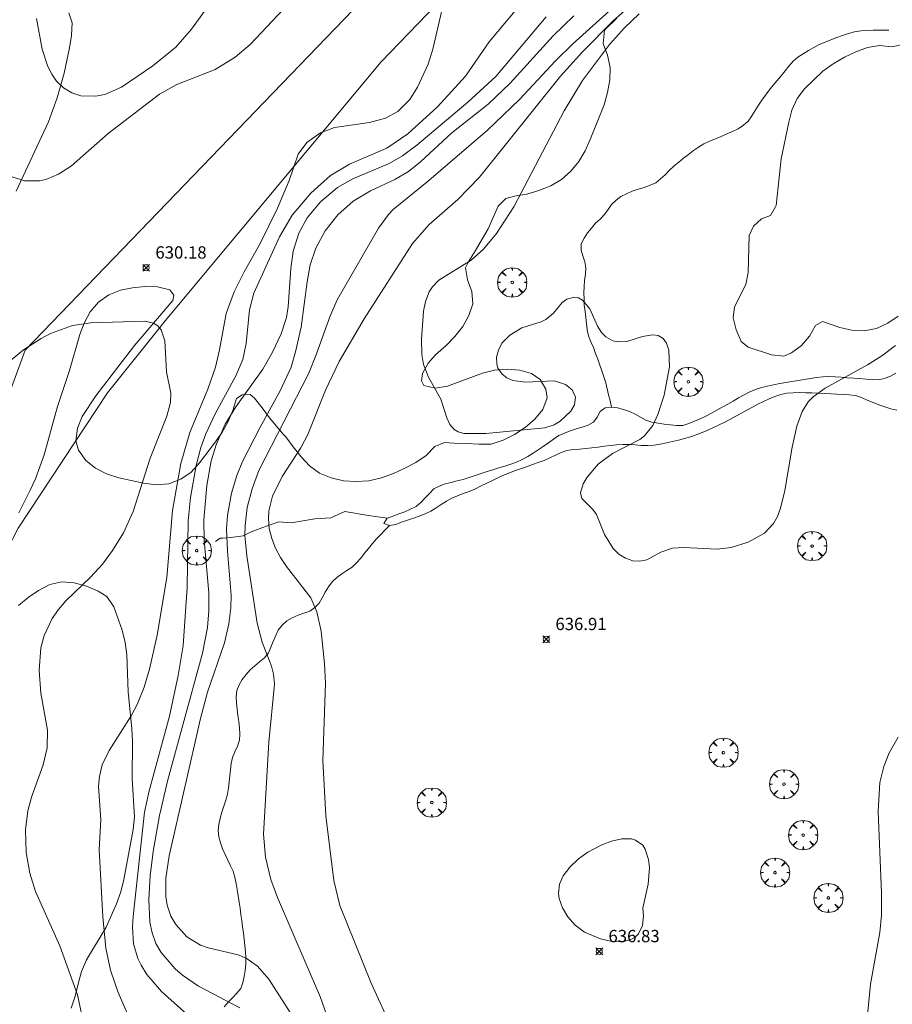
# Model space of a CAD drawing. Units: millimetres. Extents: x 419000 to 420003, y 4487999 to 4488500.
# Drawn here: x 419584 to 419655, y 4488137 to 4488217 of the extents above; entities that cross this region are included whole.
import ezdxf

# ---------------------------------------------------------------- set-up
doc = ezdxf.new("R2010")
doc.units = ezdxf.units.MM
doc.header["$MEASUREMENT"] = 0
doc.layers.get('0').update_dxf_attribs({"lineweight": 9})
for name, color, linetype, lineweight in [('f012002l_unidadadministrativa', 7, 'TERMINO_MUN', 20), ('f030026l_camino', 50, 'Continuous', 9), ('f040012l_corrientenatural', 150, 'Continuous', 9), ('f050002l_curvanivel_cgn', 23, 'Continuous', 9), ('f050002l_curvanivel_mae', 213, 'Continuous', 9), ('f050008p_puntocotaterreno', 7, 'Continuous', 9), ('f060140s_arboladourbano', 92, 'Continuous', 9), ('f061013p_arbol', 91, 'Continuous', 9)]:
    doc.layers.add(name, color=color, linetype=linetype, lineweight=lineweight)
doc.styles.add('Style-s7210005_h', font='txt')
doc.linetypes.add('TERMINO_MUN', pattern='A,5.4e-05,[1,termino_mun.shx,S=1,R=359.999106,X=0,Y=0],-5.414529', length=5.414583)

# ---------------------------------------------------------------- blocks, each defined once
blk = doc.blocks.new('punto_cota')
at = {"layer": 'f050008p_puntocotaterreno'}
for points in [[(0, 0), (-0.283, 0.283)], [(0, 0), (-0.283, -0.283)], [(0, 0), (0.283, 0.283)], [(0, 0), (0.283, -0.283)]]:
    blk.add_lwpolyline(points, dxfattribs=at)
blk.add_circle((0, 0), 0.25, dxfattribs=at)
blk = doc.blocks.new('arbol')
at = {"color": 0, "linetype": 'Continuous', "lineweight": 0, "flags": 128}
for points in [[(0.96, 0.012), (1.2, 0.036), (1.128, 0.468), (0.888, 0.804), (0.528, 0.528), (0.816, 0.876), (0.48, 1.104), (0.048, 1.176), (0.012, 0.96), (-0.048, 1.176), (-0.48, 1.104), (-0.816, 0.876), (-0.504, 0.528), (-0.864, 0.804), (-1.104, 0.468), (-1.188, 0.036), (-0.936, 0.012)], [(-0.936, 0.012), (-1.188, -0.048), (-1.104, -0.48), (-0.864, -0.804), (-0.504, -0.504), (-0.816, -0.876), (-0.48, -1.116)], [(-0.48, -1.116), (-0.048, -1.188), (0.012, -0.936), (0.048, -1.188), (0.48, -1.116), (0.816, -0.876), (0.528, -0.504), (0.888, -0.804), (1.128, -0.48), (1.2, -0.048), (0.96, 0.012)]]:
    blk.add_lwpolyline(points, dxfattribs=at)
at = {"color": 0, "linetype": 'Continuous', "lineweight": 0, "extrusion": (0, 0, -1)}
for start, end in [(180.0229, 7.59464), (7.22334, 180.0229)]:
    blk.add_arc((0, 0), 0.104, start, end, dxfattribs=at)

msp = doc.modelspace()

# ---------------------------------------------------------------- linework, layer by layer
at = {"layer": 'f012002l_unidadadministrativa'}
msp.add_polyline3d([(419658.973, 4488000, -1.375), (419651.344, 4488010.836, -1.375), (419634.918, 4488031.741, -1.375), (419629.065, 4488040.869, -1.375), (419612.675, 4488053.74, -1.375), (419593.241, 4488037.592, -1.375), (419584.813, 4488054.1, -1.375), (419578.492, 4488064.398, -1.375), (419572.404, 4488070.717, -1.375), (419567.956, 4488086.397, -1.375), (419567.487, 4488095.524, -1.375), (419568.424, 4488107.459, -1.375), (419569.595, 4488125.48, -1.375), (419571, 4488135.309, -1.375), (419573.846, 4488143.652, -1.375), (419577.592, 4488162.609, -1.375), (419584.375, 4488175.7, -1.375), (419591.641, 4488186.714, -1.375), (419596.323, 4488192.564, -1.375), (419613.884, 4488213.627, -1.375), (419633.381, 4488233.862, -1.375), (419642.512, 4488244.159, -1.375), (419648.366, 4488253.052, -1.375), (419655.858, 4488262.179, -1.375)], dxfattribs=at)
at = {"layer": 'f030026l_camino'}
for points in [[(419632.6, 4488185.564, 636.98), (419632.492, 4488186.062, 636.98), (419632.382, 4488186.555, 636.96), (419632.269, 4488187.046, 636.95), (419632.139, 4488187.535, 636.96), (419632.001, 4488188.024, 636.96), (419631.838, 4488188.502, 636.99), (419631.667, 4488188.978, 636.99), (419631.494, 4488189.448, 636.99), (419631.319, 4488189.921, 636.98), (419631.136, 4488190.397, 637.06), (419630.94, 4488190.868, 637.06), (419630.756, 4488191.347, 637.06), (419630.622, 4488191.831, 636.95), (419630.575, 4488192.338, 636.95), (419630.531, 4488192.841, 636.94), (419630.463, 4488193.337, 636.94), (419630.403, 4488193.84, 636.94), (419630.381, 4488194.34, 636.92), (419630.372, 4488194.855, 636.93), (419630.383, 4488195.355, 636.97), (419630.419, 4488195.856, 636.97), (419630.494, 4488196.362, 637.06), (419630.538, 4488196.871, 637.18), (419630.449, 4488197.365, 637.18), (419630.289, 4488197.85, 637.21), (419630.137, 4488198.332, 637.2), (419630.141, 4488198.842, 637.2), (419630.392, 4488199.283, 637.31), (419630.661, 4488199.719, 637.31), (419630.977, 4488200.122, 637.31), (419631.317, 4488200.503, 637.17), (419631.688, 4488200.844, 637.17), (419632.04, 4488201.211, 637.17), (419632.342, 4488201.615, 637.23), (419632.623, 4488202.04, 637.23), (419632.984, 4488202.387, 637.23), (419633.385, 4488202.693, 637.23), (419633.844, 4488202.91, 637.23), (419634.306, 4488203.125, 637.23), (419634.785, 4488203.287, 637.22), (419635.269, 4488203.429, 637.08), (419635.744, 4488203.603, 637.08), (419636.207, 4488203.799, 637.14), (419636.598, 4488204.115, 637.14), (419636.963, 4488204.46, 637.13), (419637.322, 4488204.814, 637.1), (419637.694, 4488205.156, 637.24), (419638.082, 4488205.482, 637.13), (419638.475, 4488205.806, 637.13), (419638.871, 4488206.112, 637.13), (419639.281, 4488206.418, 637.13), (419639.7, 4488206.694, 637.13), (419640.128, 4488206.959, 637.19), (419640.591, 4488207.176, 637.15), (419641.061, 4488207.379, 637.15), (419641.532, 4488207.577, 637.34), (419642.001, 4488207.774, 637.26), (419642.46, 4488207.975, 637.26), (419642.923, 4488208.196, 637.32), (419643.335, 4488208.487, 637.32), (419643.724, 4488208.824, 637.32), (419644.021, 4488209.233, 637.32), (419644.29, 4488209.671, 637.32), (419644.559, 4488210.107, 637.27), (419644.831, 4488210.529, 637.28), (419645.126, 4488210.939, 637.28), (419645.431, 4488211.339, 637.36), (419645.758, 4488211.729, 637.36), (419646.088, 4488212.112, 637.49), (419646.412, 4488212.505, 637.49), (419646.724, 4488212.897, 637.6), (419647.044, 4488213.296, 637.6), (419647.383, 4488213.678, 637.71), (419647.776, 4488214.006, 637.71), (419648.191, 4488214.295, 637.74), (419648.618, 4488214.558, 637.74), (419649.051, 4488214.813, 637.79), (419649.507, 4488215.04, 637.79), (419649.977, 4488215.238, 637.79), (419650.448, 4488215.425, 637.67), (419650.926, 4488215.614, 637.67), (419651.406, 4488215.791, 637.67), (419651.887, 4488215.947, 637.82), (419652.38, 4488216.065, 637.82), (419652.883, 4488216.15, 637.82), (419653.383, 4488216.187, 637.82), (419653.896, 4488216.199, 637.82), (419654.399, 4488216.201, 637.86), (419654.903, 4488216.202, 637.86), (419655.15, 4488216.202, 637.86)], [(419655.81, 4488185.312, 636.83), (419655.319, 4488185.427, 636.83), (419654.839, 4488185.576, 636.85), (419654.355, 4488185.75, 636.85), (419653.879, 4488185.935, 636.86), (419653.405, 4488186.134, 636.86), (419652.935, 4488186.34, 636.87), (419652.45, 4488186.492, 636.87), (419651.947, 4488186.564, 636.9), (419651.446, 4488186.594, 636.9), (419650.944, 4488186.618, 636.95), (419650.44, 4488186.638, 636.95), (419649.939, 4488186.659, 636.95), (419649.425, 4488186.681, 636.95), (419648.915, 4488186.705, 636.98), (419648.404, 4488186.727, 636.98), (419647.891, 4488186.74, 637.02), (419647.386, 4488186.725, 636.97), (419646.878, 4488186.679, 636.97), (419646.387, 4488186.579, 637.06), (419645.895, 4488186.429, 637.06), (419645.427, 4488186.23, 637.06), (419644.969, 4488186.018, 637.06), (419644.51, 4488185.785, 637.09), (419644.066, 4488185.549, 637.09), (419643.621, 4488185.304, 637.09), (419643.171, 4488185.055, 637.09), (419642.723, 4488184.808, 637.07), (419642.277, 4488184.569, 637.08), (419641.833, 4488184.335, 637.08), (419641.375, 4488184.111, 637.13), (419640.917, 4488183.894, 637.05), (419640.449, 4488183.689, 637.05), (419639.981, 4488183.49, 637.05), (419639.51, 4488183.307, 637.06), (419639.039, 4488183.13, 637.07), (419638.556, 4488182.998, 637.04), (419638.067, 4488182.878, 637.04), (419637.568, 4488182.76, 637.01), (419637.076, 4488182.644, 636.93), (419636.574, 4488182.55, 637.08), (419636.069, 4488182.474, 637.08), (419635.562, 4488182.447, 637), (419635.052, 4488182.447, 637), (419634.544, 4488182.484, 637.01), (419634.044, 4488182.515, 637.01), (419633.539, 4488182.513, 637.02), (419633.031, 4488182.494, 637.02), (419632.53, 4488182.446, 637.02), (419632.025, 4488182.381, 636.97), (419631.526, 4488182.308, 636.97), (419631.022, 4488182.237, 636.97), (419630.52, 4488182.181, 636.96), (419630.012, 4488182.138, 636.96), (419629.501, 4488182.1, 636.93), (419628.992, 4488182.039, 636.93), (419628.514, 4488181.879, 636.88), (419628.055, 4488181.655, 636.91), (419627.597, 4488181.424, 636.91), (419627.139, 4488181.221, 636.87), (419626.66, 4488181.044, 636.87), (419626.186, 4488180.881, 636.86), (419625.701, 4488180.712, 636.86), (419625.216, 4488180.542, 636.84), (419624.735, 4488180.37, 636.84), (419624.254, 4488180.19, 636.85), (419623.786, 4488179.993, 636.78), (419623.327, 4488179.785, 636.78), (419622.874, 4488179.566, 636.74), (419622.415, 4488179.337, 636.74), (419621.964, 4488179.115, 636.75), (419621.513, 4488178.896, 636.71), (419621.041, 4488178.704, 636.74), (419620.56, 4488178.533, 636.7), (419620.087, 4488178.351, 636.7), (419619.626, 4488178.151, 636.7), (419619.187, 4488177.91, 636.63), (419618.768, 4488177.634, 636.73), (419618.347, 4488177.354, 636.73), (419617.91, 4488177.106, 636.73), (419617.451, 4488176.889, 636.75), (419616.984, 4488176.691, 636.75), (419616.512, 4488176.518, 636.78), (419616.03, 4488176.355, 636.78), (419615.543, 4488176.188, 636.76), (419615.072, 4488176.017, 636.76), (419614.575, 4488175.925, 636.75), (419614.094, 4488176.1, 636.73), (419614.378, 4488176.513, 636.75), (419614.849, 4488176.686, 636.75), (419615.33, 4488176.865, 636.82), (419615.806, 4488177.052, 636.82), (419616.273, 4488177.262, 636.8), (419616.732, 4488177.478, 636.8), (419617.109, 4488177.81, 636.75), (419617.465, 4488178.176, 636.87), (419617.812, 4488178.545, 636.87), (419618.165, 4488178.911, 636.63), (419618.611, 4488179.141, 636.74), (419619.093, 4488179.309, 636.74), (419619.586, 4488179.432, 636.72), (419620.073, 4488179.549, 636.72), (419620.559, 4488179.682, 636.72), (419621.045, 4488179.834, 636.71), (419621.529, 4488179.998, 636.71), (419622.005, 4488180.159, 636.74), (419622.49, 4488180.316, 636.74), (419622.97, 4488180.467, 636.78), (419623.46, 4488180.611, 636.78), (419623.944, 4488180.752, 636.85), (419624.424, 4488180.912, 636.85), (419624.899, 4488181.086, 636.84), (419625.355, 4488181.293, 636.86), (419625.808, 4488181.535, 636.86), (419626.237, 4488181.804, 636.87), (419626.656, 4488182.079, 637), (419627.07, 4488182.363, 637), (419627.487, 4488182.657, 637.08), (419627.901, 4488182.953, 637.08), (419628.331, 4488183.236, 637.08), (419628.786, 4488183.451, 637.02), (419629.262, 4488183.628, 636.96), (419629.748, 4488183.782, 636.96), (419630.228, 4488183.927, 636.99), (419630.713, 4488184.088, 636.99), (419631.153, 4488184.336, 636.98), (419631.447, 4488184.742, 637), (419631.688, 4488185.194, 637.03), (419632.094, 4488185.501, 637.03), (419632.6, 4488185.564, 636.98), (419633.103, 4488185.488, 636.98), (419633.595, 4488185.374, 636.98), (419634.069, 4488185.21, 636.95), (419634.527, 4488184.995, 636.95), (419634.961, 4488184.733, 636.95), (419635.402, 4488184.494, 636.95), (419635.892, 4488184.339, 636.97), (419636.397, 4488184.244, 636.97), (419636.904, 4488184.174, 637.04), (419637.403, 4488184.11, 637.04), (419637.902, 4488184.063, 637.02), (419638.404, 4488184.074, 637.02), (419638.889, 4488184.212, 637.02), (419639.358, 4488184.401, 637.13), (419639.824, 4488184.616, 637.13), (419640.282, 4488184.834, 637.16), (419640.733, 4488185.06, 637.16), (419641.178, 4488185.295, 637.24), (419641.616, 4488185.541, 637.24), (419642.06, 4488185.795, 637.1), (419642.499, 4488186.049, 637.1), (419642.945, 4488186.305, 637.14), (419643.395, 4488186.551, 637.14), (419643.85, 4488186.786, 637.14), (419644.316, 4488186.982, 637.11), (419644.797, 4488187.142, 637.09), (419645.288, 4488187.269, 637.09), (419645.787, 4488187.379, 637.17), (419646.292, 4488187.473, 637.17), (419646.788, 4488187.56, 637.13), (419647.282, 4488187.644, 637.13), (419647.784, 4488187.729, 637.13), (419648.287, 4488187.813, 637.15), (419648.786, 4488187.891, 637.15), (419649.284, 4488187.966, 637.15), (419649.79, 4488188.017, 637.1), (419650.29, 4488188.037, 637.1), (419650.798, 4488188.012, 637.1), (419651.298, 4488187.982, 637.1), (419651.802, 4488187.947, 636.95), (419652.304, 4488187.91, 636.95), (419652.813, 4488187.874, 636.96), (419653.32, 4488187.84, 636.96), (419653.825, 4488187.807, 636.96), (419654.326, 4488187.774, 636.94), (419654.824, 4488187.876, 636.94), (419655.29, 4488188.066, 636.85), (419655.731, 4488188.323, 636.9)], [(419614.378, 4488176.513, 636.75), (419612.843, 4488176.746, 636.81), (419610.925, 4488177.077, 636.85), (419609.8, 4488176.548, 636.84), (419608.478, 4488176.482, 636.81), (419606.559, 4488176.151, 636.78), (419605.567, 4488176.217, 636.77), (419604.773, 4488175.953, 636.36), (419603.318, 4488175.423, 635.9), (419602.657, 4488175.093, 634.79), (419601.664, 4488174.961, 634.79), (419601.003, 4488174.894, 633.67), (419600.805, 4488174.894, 633.67), (419600.408, 4488174.63, 633.67)], [(419614.575, 4488175.925, 636.75), (419614.213, 4488175.568, 636.7), (419613.857, 4488175.206, 636.7), (419613.507, 4488174.839, 636.7), (419613.176, 4488174.46, 636.7), (419612.844, 4488174.07, 636.75), (419612.531, 4488173.677, 636.68), (419612.219, 4488173.281, 636.68), (419611.891, 4488172.899, 636.53), (419611.524, 4488172.551, 636.53), (419611.103, 4488172.27, 636.43), (419610.675, 4488172.007, 636.42), (419610.274, 4488171.69, 636.22), (419609.907, 4488171.35, 636.22), (419609.597, 4488170.946, 636), (419609.32, 4488170.512, 636), (419609.093, 4488170.06, 635.89), (419608.853, 4488169.617, 635.88), (419608.498, 4488169.248, 635.84), (419608.073, 4488168.964, 635.84), (419607.602, 4488168.788, 635.55), (419607.125, 4488168.628, 635.43), (419606.66, 4488168.416, 635.43), (419606.215, 4488168.164, 635.42), (419605.833, 4488167.833, 635.42), (419605.519, 4488167.429, 635.21), (419605.31, 4488166.974, 635.21), (419605.112, 4488166.499, 635.21), (419604.92, 4488166.036, 635.12), (419604.722, 4488165.562, 635.12), (419604.392, 4488165.172, 634.98), (419603.999, 4488164.846, 634.98), (419603.608, 4488164.521, 634.86), (419603.23, 4488164.18, 634.94), (419602.898, 4488163.8, 634.94), (419602.592, 4488163.4, 634.91), (419602.337, 4488162.968, 634.82), (419602.142, 4488162.503, 634.82), (419602.096, 4488162.002, 634.73), (419602.117, 4488161.49, 634.73), (419602.17, 4488160.982, 634.73), (419602.242, 4488160.482, 634.81), (419602.314, 4488159.979, 634.78), (419602.37, 4488159.48, 634.78), (419602.388, 4488158.969, 634.85), (419602.363, 4488158.462, 634.85), (419602.208, 4488157.985, 634.82), (419601.991, 4488157.529, 634.82), (419601.809, 4488157.056, 634.82), (419601.685, 4488156.569, 634.77), (419601.622, 4488156.071, 634.77), (419601.572, 4488155.573, 634.77), (419601.528, 4488155.074, 634.58), (419601.484, 4488154.57, 634.58), (419601.389, 4488154.073, 634.43), (419601.243, 4488153.58, 634.43), (419601.082, 4488153.093, 634.48), (419600.932, 4488152.608, 634.48), (419600.798, 4488152.118, 634.52), (419600.679, 4488151.625, 634.52), (419600.63, 4488151.115, 634.52), (419600.677, 4488150.61, 634.57), (419600.819, 4488150.119, 634.57), (419600.995, 4488149.641, 634.49), (419601.196, 4488149.17, 634.49), (419601.405, 4488148.711, 634.36), (419601.628, 4488148.261, 634.36), (419601.838, 4488147.807, 634.4), (419601.99, 4488147.317, 634.4), (419602.099, 4488146.821, 634.4), (419602.183, 4488146.317, 634.27), (419602.262, 4488145.809, 634.27), (419602.337, 4488145.302, 634.23), (419602.411, 4488144.801, 634.15), (419602.485, 4488144.293, 634.15), (419602.555, 4488143.796, 634.16), (419602.62, 4488143.293, 634.16), (419602.682, 4488142.784, 634.16), (419602.741, 4488142.278, 634.12), (419602.799, 4488141.768, 634.12), (419602.857, 4488141.259, 634.12), (419602.89, 4488140.76, 633.82), (419602.879, 4488140.247, 633.82), (419602.816, 4488139.746, 633.74), (419602.749, 4488139.249, 633.6), (419602.647, 4488138.757, 633.6), (419602.467, 4488138.275, 633.26), (419602.141, 4488137.887, 633.26), (419601.792, 4488137.527, 633), (419601.436, 4488137.173, 633), (419601.113, 4488136.779, 633)]]:
    msp.add_polyline3d(points, dxfattribs=at)
at = {"layer": 'f040012l_corrientenatural'}
msp.add_polyline3d([(419679.872, 4488324.914, 632.805), (419679.39, 4488322.22, 632.849), (419659.5, 4488279.74, 631.349), (419628.86, 4488235.82, 631.281), (419584.95, 4488190.18, 631.296), (419573.58, 4488159.22, 632.332), (419575.47, 4488101.73, 630.351), (419594.76, 4488051.35, 629.133), (419647.088, 4488000, 627.679)], dxfattribs=at)
at = {"layer": 'f050002l_curvanivel_cgn'}
for points in [[(419585.869, 4488217.147, 632), (419586.324, 4488214.666, 632), (419586.79, 4488213.244, 632), (419587.107, 4488212.622, 632), (419587.492, 4488212.069, 632), (419588.063, 4488211.509, 632), (419588.727, 4488211.104, 632), (419589.463, 4488210.864, 632), (419590.661, 4488210.833, 632), (419591.402, 4488210.991, 632), (419592.777, 4488211.586, 632), (419595.313, 4488213.301, 632), (419597.193, 4488214.833, 632), (419598.456, 4488216.285, 632), (419600.666, 4488219.343, 632)], [(419635.303, 4488219.259, 636), (419632.756, 4488216.98, 636), (419630.251, 4488214.447, 636), (419628.477, 4488212.459, 636), (419621.871, 4488204.261, 636), (419620.107, 4488202.436, 636), (419617.782, 4488200.4, 636), (419616.428, 4488198.858, 636), (419612.502, 4488192.737, 636), (419610.482, 4488189.279, 636), (419609.356, 4488186.937, 636), (419607.934, 4488183.329, 636), (419607.363, 4488182.25, 636), (419605.844, 4488179.92, 636), (419605.056, 4488178.314, 636), (419604.761, 4488177.116, 636), (419604.718, 4488176.511, 636), (419604.787, 4488175.687, 636), (419604.985, 4488174.875, 636), (419605.293, 4488174.086, 636), (419605.706, 4488173.317, 636), (419606.194, 4488172.585, 636), (419608.166, 4488170.059, 636), (419608.663, 4488168.916, 636), (419609.005, 4488167.325, 636), (419609.284, 4488164.677, 636), (419609.353, 4488163.095, 636), (419609.137, 4488156.805, 636), (419609.377, 4488152.331, 636), (419610.036, 4488147.055, 636), (419610.53, 4488145.037, 636), (419613.068, 4488138.714, 636), (419614.843, 4488134.853, 636)], [(419583.636, 4488204.375, 631), (419584.871, 4488203.971, 631), (419586.123, 4488203.958, 631), (419586.606, 4488204.066, 631), (419587.639, 4488204.493, 631), (419588.707, 4488205.188, 631), (419591.689, 4488207.797, 631), (419595.851, 4488211.002, 631), (419597.281, 4488211.798, 631), (419600.398, 4488213.02, 631), (419602.002, 4488214.003, 631), (419603.223, 4488215.038, 631), (419605.953, 4488217.929, 631)], [(419618.828, 4488217.808, 631), (419618.092, 4488214.653, 631), (419617.705, 4488213.456, 631), (419616.832, 4488211.573, 631), (419616.208, 4488210.583, 631), (419615.237, 4488209.606, 631), (419614.246, 4488209.06, 631), (419612.944, 4488208.701, 631), (419610.088, 4488208.284, 631), (419608.964, 4488207.858, 631), (419607.851, 4488207.081, 631), (419607.13, 4488206.115, 631), (419606.412, 4488203.976, 631), (419605.458, 4488201.733, 631), (419604.046, 4488198.852, 631), (419602.733, 4488196.553, 631), (419601.923, 4488194.941, 631), (419601.285, 4488193.16, 631), (419600.742, 4488190.211, 631), (419600.408, 4488188.815, 631), (419599.787, 4488187.004, 631), (419598.32, 4488183.48, 631), (419597.594, 4488180.958, 631), (419596.917, 4488177.151, 631), (419596.449, 4488171.687, 631), (419595.66, 4488167.002, 631), (419595.045, 4488164.25, 631), (419594.604, 4488162.772, 631), (419594.044, 4488161.36, 631), (419593.566, 4488160.453, 631), (419591.756, 4488157.631, 631), (419591.208, 4488156.464, 631), (419590.969, 4488155.522, 631), (419590.907, 4488154.719, 631), (419591.091, 4488151.981, 631), (419590.96, 4488149.568, 631), (419591.257, 4488144.105, 631), (419591.504, 4488141.565, 631), (419591.875, 4488139.772, 631), (419592.497, 4488137.939, 631), (419594.26, 4488133.912, 631)], [(419624.906, 4488217.952, 632), (419622.672, 4488215.253, 632), (419620.738, 4488212.478, 632), (419618.46, 4488209.987, 632), (419616.063, 4488207.779, 632), (419614.343, 4488206.617, 632), (419611.322, 4488205.305, 632), (419609.768, 4488204.384, 632), (419608.159, 4488202.954, 632), (419606.657, 4488201.176, 632), (419605.618, 4488199.396, 632), (419603.521, 4488194.818, 632), (419603.18, 4488193.481, 632), (419602.909, 4488190.737, 632), (419602.625, 4488189.425, 632), (419602.078, 4488188.094, 632), (419600.395, 4488185, 632), (419599.636, 4488183.393, 632), (419599.227, 4488182.269, 632), (419598.842, 4488180.811, 632), (419598.376, 4488178.202, 632), (419598.189, 4488176.315, 632), (419598.1, 4488170.899, 632), (419597.775, 4488166.159, 632), (419597.378, 4488163.721, 632), (419596.683, 4488160.423, 632), (419595.013, 4488154.361, 632), (419594.65, 4488152.607, 632), (419593.711, 4488144.14, 632), (419593.671, 4488143.253, 632), (419593.759, 4488141.917, 632), (419594.094, 4488140.724, 632), (419594.359, 4488140.169, 632), (419594.835, 4488139.42, 632), (419596.031, 4488138.032, 632), (419598.084, 4488136.191, 632)], [(419627.304, 4488217.295, 633), (419623.206, 4488212.455, 633), (419620.938, 4488210.356, 633), (419616.783, 4488206.862, 633), (419615.629, 4488205.979, 633), (419614.546, 4488205.359, 633), (419611.575, 4488204.111, 633), (419610.339, 4488203.418, 633), (419608.958, 4488202.241, 633), (419607.877, 4488200.937, 633), (419607.196, 4488199.713, 633), (419606.74, 4488198.236, 633), (419606.541, 4488196.823, 633), (419606.335, 4488193.71, 633), (419606.186, 4488192.857, 633), (419605.749, 4488191.503, 633), (419605.051, 4488190.013, 633), (419604.266, 4488188.644, 633), (419602.08, 4488185.588, 633), (419601.2, 4488184.16, 633), (419600.482, 4488182.575, 633), (419600.064, 4488181.19, 633), (419599.72, 4488179.192, 633), (419599.472, 4488176.385, 633), (419599.5, 4488174.733, 633), (419599.863, 4488170.445, 633), (419599.873, 4488169.019, 633), (419599.762, 4488167.629, 633), (419599.366, 4488165.555, 633), (419596.529, 4488155.257, 633), (419595.853, 4488152.347, 633), (419595.353, 4488149.407, 633), (419595.109, 4488147.452, 633), (419594.981, 4488145.527, 633), (419595.07, 4488143.673, 633), (419595.254, 4488142.794, 633), (419595.575, 4488141.945, 633), (419596.003, 4488141.2, 633), (419597.143, 4488139.873, 633), (419597.73, 4488139.371, 633), (419599.021, 4488138.472, 633), (419602.386, 4488136.691, 633)], [(419629.556, 4488217.367, 634), (419627.865, 4488215.756, 634), (419624.369, 4488211.897, 634), (419622.571, 4488210.204, 634), (419619.63, 4488207.866, 634), (419617.09, 4488205.512, 634), (419616.107, 4488204.714, 634), (419615.004, 4488204.077, 634), (419613.026, 4488203.152, 634), (419611.616, 4488202.312, 634), (419610.366, 4488201.205, 634), (419609.32, 4488199.89, 634), (419608.565, 4488198.49, 634), (419608.116, 4488197.118, 634), (419607.856, 4488195.743, 634), (419607.368, 4488192.046, 634), (419606.931, 4488190.059, 634), (419606.553, 4488188.792, 634), (419605.705, 4488186.928, 634), (419604.022, 4488183.885, 634), (419602.609, 4488181.125, 634), (419602.138, 4488179.987, 634), (419601.726, 4488178.563, 634), (419601.394, 4488176.737, 634), (419601.317, 4488175.666, 634), (419601.388, 4488173.848, 634), (419601.698, 4488170.264, 634), (419601.663, 4488169.234, 634), (419601.497, 4488167.937, 634), (419601.134, 4488166.381, 634), (419599.766, 4488162.378, 634), (419599.181, 4488160.236, 634), (419596.642, 4488149.075, 634), (419596.363, 4488147.242, 634), (419596.374, 4488145.764, 634), (419596.49, 4488145.06, 634), (419596.791, 4488144.165, 634), (419597.175, 4488143.481, 634), (419598.082, 4488142.485, 634), (419599.2, 4488141.804, 634), (419599.816, 4488141.582, 634), (419602.259, 4488141.008, 634), (419602.914, 4488140.735, 634), (419603.823, 4488140.093, 634), (419604.753, 4488139.039, 634), (419607.169, 4488135.267, 634)], [(419634.867, 4488217.534, 637), (419633.681, 4488216.4, 637), (419632.459, 4488215.042, 637), (419630.246, 4488212.117, 637), (419628.764, 4488209.645, 637), (419624.673, 4488201.856, 637), (419623.265, 4488199.679, 637), (419622.196, 4488198.398, 637), (419621.202, 4488197.496, 637), (419618.583, 4488195.887, 637), (419618.066, 4488195.349, 637), (419617.798, 4488194.931, 637), (419617.495, 4488194.154, 637), (419617.339, 4488193.372, 637), (419617.166, 4488191.065, 637), (419617.191, 4488189.84, 637), (419617.335, 4488189.009, 637), (419617.741, 4488187.987, 637), (419618.723, 4488186.19, 637), (419619.219, 4488184.686, 637), (419619.481, 4488184.135, 637), (419619.833, 4488183.738, 637), (419620.142, 4488183.551, 637), (419620.608, 4488183.414, 637), (419622.403, 4488183.418, 637), (419627.191, 4488183.868, 637), (419627.939, 4488184.128, 637), (419628.434, 4488184.412, 637), (419629.311, 4488185.226, 637), (419629.6, 4488185.738, 637), (419629.681, 4488186.365, 637), (419629.416, 4488186.969, 637), (419628.876, 4488187.402, 637), (419627.956, 4488187.697, 637), (419625.588, 4488187.593, 637), (419624.59, 4488187.73, 637), (419624.114, 4488187.934, 637), (419623.721, 4488188.225, 637), (419623.38, 4488188.72, 637), (419623.28, 4488189.071, 637), (419623.275, 4488189.631, 637), (419623.42, 4488190.201, 637), (419623.701, 4488190.744, 637), (419624.337, 4488191.421, 637), (419625.333, 4488191.995, 637), (419626.886, 4488192.484, 637), (419627.285, 4488192.685, 637), (419627.896, 4488193.208, 637), (419628.614, 4488194.054, 637), (419628.992, 4488194.349, 637), (419629.597, 4488194.502, 637), (419629.935, 4488194.432, 637), (419630.268, 4488194.243, 637), (419630.846, 4488193.545, 637), (419631.48, 4488192.146, 637), (419631.796, 4488191.629, 637), (419632.164, 4488191.259, 637), (419632.712, 4488190.96, 637), (419633.188, 4488190.855, 637), (419633.849, 4488190.889, 637), (419635.126, 4488191.29, 637), (419635.943, 4488191.445, 637), (419636.395, 4488191.375, 637), (419636.805, 4488191.125, 637), (419637.085, 4488190.755, 637), (419637.288, 4488190.176, 637), (419637.327, 4488188.827, 637), (419636.885, 4488186.521, 637), (419636.385, 4488184.943, 637), (419635.977, 4488184.067, 637), (419635.292, 4488183.233, 637), (419634.917, 4488182.931, 637), (419632.705, 4488181.776, 637), (419631.521, 4488180.923, 637), (419630.624, 4488179.866, 637), (419630.309, 4488179.327, 637), (419630.1, 4488178.584, 637), (419630.211, 4488178.122, 637), (419631.098, 4488177.223, 637), (419631.387, 4488176.811, 637), (419632.052, 4488175.19, 637), (419632.761, 4488174.062, 637), (419633.22, 4488173.602, 637), (419633.753, 4488173.259, 637), (419634.338, 4488173.066, 637), (419634.925, 4488173.026, 637), (419635.499, 4488173.144, 637), (419636.626, 4488173.766, 637), (419637.583, 4488174.091, 637), (419638.507, 4488174.142, 637), (419641.209, 4488173.997, 637), (419642.354, 4488174.137, 637), (419643.72, 4488174.566, 637), (419645.041, 4488175.302, 637), (419645.797, 4488176.085, 637), (419646.121, 4488176.673, 637), (419646.364, 4488177.329, 637), (419646.704, 4488178.776, 637), (419647.307, 4488182.313, 637), (419647.69, 4488184.01, 637), (419648.125, 4488185.209, 637), (419648.611, 4488185.973, 637), (419649.012, 4488186.387, 637), (419649.976, 4488187.101, 637), (419653.416, 4488188.991, 637), (419654.584, 4488189.727, 637), (419655.693, 4488190.579, 637)], [(419655.92, 4488158.716, 637), (419655.192, 4488157.431, 637), (419654.748, 4488156.324, 637), (419654.438, 4488155.022, 637), (419654.299, 4488152.661, 637), (419654.565, 4488146.069, 637), (419654.567, 4488144.234, 637), (419654.426, 4488142.84, 637), (419653.681, 4488138.616, 637), (419652.992, 4488131.597, 637), (419653.076, 4488129.76, 637), (419653.221, 4488128.873, 637), (419654.648, 4488123.791, 637), (419654.853, 4488122.016, 637), (419654.838, 4488121.194, 637), (419654.631, 4488119.548, 637), (419653.937, 4488116.269, 637), (419653.896, 4488114.686, 637), (419654.045, 4488113.942, 637), (419654.283, 4488113.348, 637), (419654.6, 4488112.82, 637), (419655.451, 4488111.821, 637)], [(419635.172, 4488144.82, 637), (419635.606, 4488146.771, 637), (419635.69, 4488148.12, 637), (419635.628, 4488148.768, 637), (419635.359, 4488149.615, 637), (419635.152, 4488149.921, 637), (419634.574, 4488150.332, 637), (419634.236, 4488150.441, 637), (419633.457, 4488150.452, 637), (419632.625, 4488150.264, 637), (419631.78, 4488149.944, 637), (419630.678, 4488149.354, 637), (419629.932, 4488148.816, 637), (419629.213, 4488148.136, 637), (419628.691, 4488147.446, 637), (419628.384, 4488146.767, 637), (419628.294, 4488145.995, 637), (419628.349, 4488145.6, 637), (419628.623, 4488144.827, 637), (419629.064, 4488144.097, 637), (419629.67, 4488143.424, 637), (419630.411, 4488142.865, 637), (419631.711, 4488142.303, 637), (419632.635, 4488142.107, 637), (419633.479, 4488142.073, 637), (419634.194, 4488142.251, 637), (419634.535, 4488142.45, 637), (419634.811, 4488142.724, 637), (419635.128, 4488143.4, 637), (419635.221, 4488144.183, 637), (419635.172, 4488144.82, 637)]]:
    msp.add_polyline3d(points, dxfattribs=at)
at = {"layer": 'f050002l_curvanivel_mae'}
for points in [[(419633.02, 4488218.291, 635), (419629.439, 4488215.068, 635), (419628.064, 4488213.719, 635), (419625.127, 4488210.586, 635), (419622.495, 4488208.063, 635), (419617.595, 4488203.84, 635), (419614.871, 4488201.63, 635), (419614.469, 4488201.208, 635), (419613.678, 4488200.122, 635), (419610.297, 4488194.278, 635), (419609.699, 4488192.908, 635), (419608.633, 4488189.889, 635), (419607.996, 4488188.324, 635), (419603.943, 4488180.395, 635), (419603.382, 4488178.916, 635), (419602.989, 4488177.403, 635), (419602.815, 4488175.938, 635), (419602.81, 4488175.111, 635), (419602.954, 4488173.458, 635), (419603.81, 4488167.996, 635), (419604.216, 4488166.453, 635), (419604.974, 4488164.482, 635), (419605.129, 4488163.835, 635), (419605.202, 4488163.019, 635), (419604.745, 4488158.304, 635), (419604.322, 4488150.822, 635), (419604.485, 4488148.967, 635), (419604.918, 4488147.143, 635), (419605.464, 4488145.667, 635), (419608.94, 4488137.535, 635), (419610.573, 4488132.935, 635)], [(419583.56, 4488189.177, 630), (419584.813, 4488190.205, 630), (419586.228, 4488191.131, 630), (419586.999, 4488191.542, 630), (419588.792, 4488192.187, 630), (419590.277, 4488192.423, 630), (419594.664, 4488192.548, 630), (419595.386, 4488192.376, 630), (419595.718, 4488192.166, 630), (419595.989, 4488191.85, 630), (419596.29, 4488190.956, 630), (419596.438, 4488188.414, 630), (419596.774, 4488186.696, 630), (419596.759, 4488185.921, 630), (419596.449, 4488184.808, 630), (419595.094, 4488181.402, 630), (419593.722, 4488177.067, 630), (419592.928, 4488175.342, 630), (419592.029, 4488173.883, 630), (419591.227, 4488172.79, 630), (419590.239, 4488171.718, 630), (419588.256, 4488169.802, 630), (419587.658, 4488169.101, 630), (419587.136, 4488168.354, 630), (419586.475, 4488166.972, 630), (419586.212, 4488165.979, 630), (419586.065, 4488164.15, 630), (419586.206, 4488162.307, 630), (419586.753, 4488159.273, 630), (419586.732, 4488157.856, 630), (419586.392, 4488156.464, 630), (419585.443, 4488153.834, 630), (419585.164, 4488152.735, 630), (419584.971, 4488151.173, 630), (419585.03, 4488149.328, 630), (419585.329, 4488147.655, 630), (419585.778, 4488146.173, 630), (419587.755, 4488141.743, 630), (419589.192, 4488137.757, 630), (419589.55, 4488136.118, 630)]]:
    msp.add_polyline3d(points, dxfattribs=at)
at = {"layer": 'f060140s_arboladourbano'}
for points in [[(419584.216, 4488203.125, 2.42), (419586.826, 4488208.765, 2.42), (419587.546, 4488210.705, 2.42), (419588.106, 4488212.715, 2.42), (419588.536, 4488214.775, 2.42), (419588.706, 4488215.775, 2.42), (419588.766, 4488216.795, 2.42), (419588.476, 4488217.625, 2.42)], [(419633.046, 4488217.195, 2.42), (419632.056, 4488216.215, 2.42), (419631.926, 4488215.115, 2.42), (419632.286, 4488214.175, 2.42), (419632.516, 4488213.175, 2.42), (419632.466, 4488212.175, 2.42), (419632.286, 4488211.155, 2.42), (419632.006, 4488210.145, 2.42), (419630.886, 4488207.315, 2.42), (419630.466, 4488206.405, 2.42), (419629.946, 4488205.535, 2.42), (419629.316, 4488204.745, 2.42), (419628.556, 4488204.055, 2.42), (419627.676, 4488203.545, 2.42), (419626.716, 4488203.165, 2.42), (419625.736, 4488202.875, 2.42), (419624.716, 4488202.705, 2.42), (419624.026, 4488202.515, 2.42), (419623.396, 4488201.905, 2.42), (419622.596, 4488200.055, 2.42), (419621.556, 4488198.285, 2.42), (419621.016, 4488197.415, 2.42), (419620.746, 4488196.895, 2.42), (419620.896, 4488195.895, 2.42), (419621.266, 4488194.955, 2.42), (419621.326, 4488193.965, 2.42), (419621.026, 4488192.995, 2.42), (419620.536, 4488192.105, 2.42), (419619.886, 4488191.305, 2.42), (419619.166, 4488190.565, 2.42), (419618.306, 4488189.795, 2.42), (419617.696, 4488189.135, 2.42), (419617.236, 4488188.285, 2.42), (419617.156, 4488187.705, 2.42), (419617.356, 4488187.315, 2.42), (419618.266, 4488187.105, 2.42), (419619.286, 4488187.265, 2.42), (419622.126, 4488188.315, 2.42), (419623.096, 4488188.565, 2.42), (419624.136, 4488188.635, 2.42), (419625.156, 4488188.555, 2.42), (419626.115, 4488188.285, 2.42), (419626.805, 4488187.795, 2.42), (419627.275, 4488187.005, 2.42), (419627.375, 4488186.315, 2.42), (419627.025, 4488185.375, 2.42), (419626.375, 4488184.565, 2.42), (419625.585, 4488183.895, 2.42), (419624.725, 4488183.325, 2.42), (419623.795, 4488182.865, 2.42), (419622.835, 4488182.545, 2.42), (419621.825, 4488182.535, 2.42), (419620.815, 4488182.585, 2.42), (419619.795, 4488182.625, 2.42), (419619.045, 4488182.675, 2.42), (419618.255, 4488182.345, 2.42), (419617.555, 4488181.625, 2.42), (419616.715, 4488181.055, 2.42), (419615.815, 4488180.585, 2.42), (419614.875, 4488180.145, 2.42), (419613.905, 4488179.795, 2.42), (419612.885, 4488179.555, 2.42), (419611.835, 4488179.495, 2.42), (419610.815, 4488179.575, 2.42), (419609.825, 4488179.805, 2.42), (419608.875, 4488180.195, 2.42), (419608.066, 4488180.785, 2.42), (419607.366, 4488181.525, 2.42), (419606.736, 4488182.335, 2.42), (419606.126, 4488183.135, 2.42), (419605.926, 4488183.355, 2.42), (419604.806, 4488184.675, 2.42), (419604.216, 4488185.495, 2.42), (419603.576, 4488186.275, 2.42), (419603.236, 4488186.595, 2.42), (419602.576, 4488186.555, 2.42), (419602.126, 4488186.245, 2.42), (419601.826, 4488185.285, 2.42), (419601.426, 4488184.345, 2.42), (419600.916, 4488183.465, 2.42), (419600.326, 4488182.635, 2.42), (419599.106, 4488181.015, 2.42), (419598.426, 4488180.255, 2.42), (419597.596, 4488179.685, 2.42), (419596.616, 4488179.305, 2.42), (419595.586, 4488179.235, 2.42), (419594.566, 4488179.375, 2.42), (419592.546, 4488179.795, 2.42), (419591.546, 4488180.125, 2.42), (419590.646, 4488180.585, 2.42), (419589.876, 4488181.225, 2.42), (419589.286, 4488182.065, 2.42), (419589.056, 4488182.825, 2.42), (419589.206, 4488183.835, 2.42), (419589.576, 4488184.795, 2.42), (419590.696, 4488186.475, 2.42), (419592.546, 4488188.925, 2.42), (419593.836, 4488190.565, 2.42), (419596.946, 4488194.225, 2.42), (419597.036, 4488194.665, 2.42), (419596.696, 4488195.095, 2.42), (419595.696, 4488195.345, 2.42), (419594.676, 4488195.365, 2.42), (419593.656, 4488195.265, 2.42), (419592.676, 4488195.055, 2.42), (419591.736, 4488194.695, 2.42), (419590.896, 4488194.095, 2.42), (419590.236, 4488193.295, 2.42), (419589.746, 4488192.395, 2.42), (419589.376, 4488191.455, 2.42), (419588.536, 4488188.535, 2.42), (419587.576, 4488185.605, 2.42), (419586.486, 4488181.665, 2.42), (419585.776, 4488179.715, 2.42), (419585.356, 4488178.795, 2.42), (419584.436, 4488176.955, 2.42)], [(419655.935, 4488192.965, 2.42), (419655.095, 4488192.385, 2.42), (419654.165, 4488191.955, 2.42), (419653.165, 4488191.765, 2.42), (419652.165, 4488191.815, 2.42), (419651.175, 4488192.025, 2.42), (419649.765, 4488192.515, 2.42), (419649.205, 4488192.205, 2.42), (419648.725, 4488191.325, 2.42), (419648.055, 4488190.575, 2.42), (419647.255, 4488189.965, 2.42), (419646.625, 4488189.695, 2.42), (419645.625, 4488189.805, 2.42), (419643.715, 4488190.435, 2.42), (419643.145, 4488190.905, 2.42), (419642.745, 4488191.835, 2.42), (419642.515, 4488192.805, 2.42), (419642.615, 4488193.725, 2.42), (419643.535, 4488195.525, 2.42), (419643.725, 4488196.515, 2.42), (419643.816, 4488199.515, 2.42), (419644.156, 4488200.275, 2.42), (419644.816, 4488200.875, 2.42), (419645.546, 4488201.145, 2.42), (419645.946, 4488201.845, 2.42), (419646.006, 4488201.955, 2.42), (419646.406, 4488205.735, 2.42), (419647.026, 4488208.725, 2.42), (419647.286, 4488209.695, 2.42), (419647.696, 4488210.645, 2.42), (419648.306, 4488211.445, 2.42), (419649.806, 4488212.865, 2.42), (419650.646, 4488213.475, 2.42), (419651.546, 4488214.005, 2.42), (419652.476, 4488214.455, 2.42), (419653.426, 4488214.795, 2.42), (419654.416, 4488214.955, 2.42), (419655.416, 4488214.845, 2.42), (419656.416, 4488215.065, 2.42)], [(419584.385, 4488169.415, 2.42), (419585.185, 4488170.065, 2.42), (419586.015, 4488170.645, 2.42), (419586.935, 4488171.125, 2.42), (419587.925, 4488171.335, 2.42), (419588.925, 4488171.275, 2.42), (419589.925, 4488170.995, 2.42), (419590.875, 4488170.595, 2.42), (419591.585, 4488170.155, 2.42), (419592.145, 4488169.315, 2.42), (419592.825, 4488167.405, 2.42), (419593.065, 4488166.425, 2.42), (419593.205, 4488165.405, 2.42), (419593.305, 4488162.405, 2.42), (419593.615, 4488159.405, 2.42), (419593.655, 4488158.385, 2.42), (419593.635, 4488155.315, 2.42), (419593.815, 4488152.245, 2.42), (419593.715, 4488151.205, 2.42), (419592.955, 4488147.135, 2.42), (419592.705, 4488146.145, 2.42), (419592.355, 4488145.165, 2.42), (419591.525, 4488143.275, 2.42), (419589.935, 4488140.605, 2.42), (419589.525, 4488139.655, 2.42), (419589.245, 4488138.665, 2.42), (419589.005, 4488137.655, 2.42), (419588.685, 4488136.675, 2.42)]]:
    msp.add_polyline3d(points, dxfattribs=at)

# ---------------------------------------------------------------- block references
at = {"layer": 'f050008p_puntocotaterreno'}
for p in [(419594.776, 4488196.885, 630.18), (419627.301, 4488166.672, 636.906), (419631.615, 4488141.289, 636.83)]:
    msp.add_blockref('punto_cota', p, dxfattribs=at)
at = {"layer": 'f061013p_arbol'}
for p in [(419624.542, 4488195.695, 637.372), (419638.859, 4488187.619, 637.221), (419648.928, 4488174.262, 636.866), (419598.883, 4488173.891, 635.729), (419641.719, 4488157.457, 636.919), (419646.64, 4488154.894, 636.87), (419618.004, 4488153.399, 636.668), (419648.202, 4488150.749, 636.888), (419645.907, 4488147.703, 636.87), (419650.241, 4488145.641, 636.925)]:
    msp.add_blockref('arbol', p, dxfattribs=at)

# ---------------------------------------------------------------- texts
at = {"layer": 'f050008p_puntocotaterreno', "style": 'Style-s7210005_h'}
for s, p in [('630.18', (419595.526, 4488197.635, 630.18)), ('636.91', (419628.051, 4488167.422, 636.906)), ('636.83', (419632.365, 4488142.039, 636.83))]:
    msp.add_text(s, height=1, dxfattribs=at).set_placement(p)

doc.saveas('drawing.dxf')
